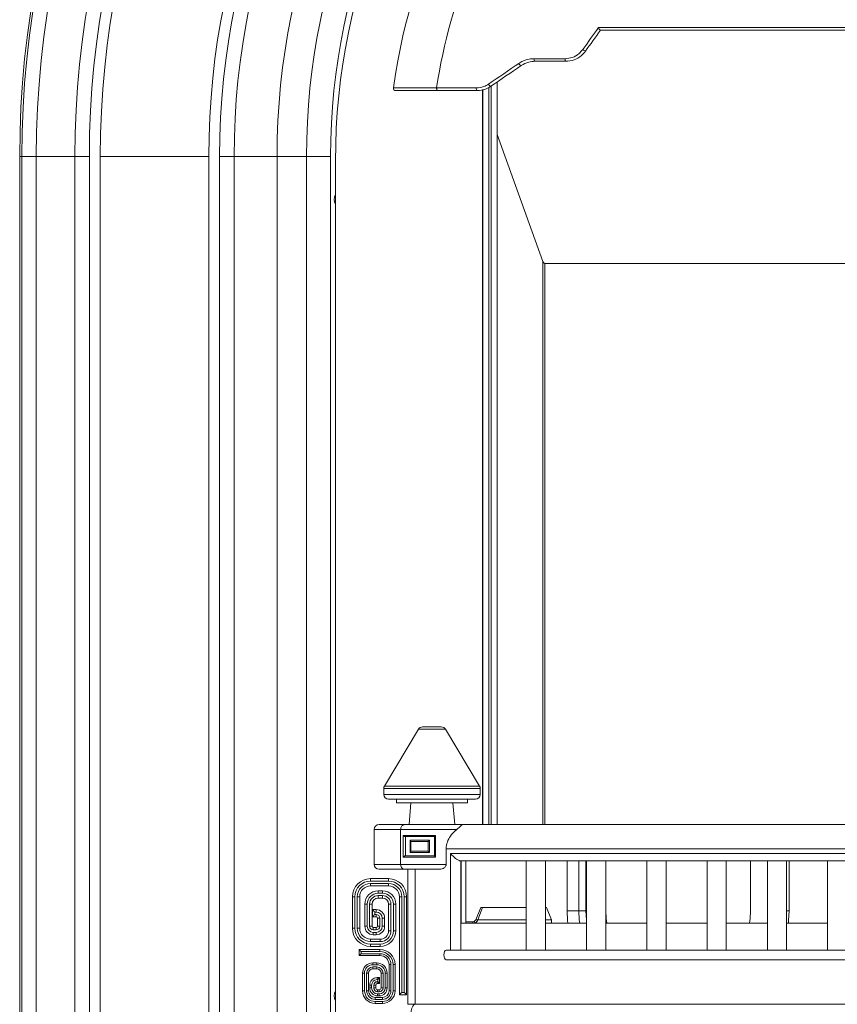
# Model space of a CAD drawing. Units: millimetres. Extents: x 397 to 2408, y 305 to 1950.
# Drawn here: x 397 to 735, y 566 to 974 of the extents above; entities that cross this region are included whole.
import ezdxf

# ---------------------------------------------------------------- set-up
doc = ezdxf.new("R2010")
doc.units = ezdxf.units.MM
doc.header["$LTSCALE"] = 8

msp = doc.modelspace()

# ---------------------------------------------------------------- linework, layer by layer
at = {"color": 7, "linetype": 'Continuous', "lineweight": 15}
for p, q in [((636.49, 970.65), (771.35, 970.65)), ((770.4, 969.54), (637.27, 969.54)), ((609.74, 957.76), (622.62, 957.76)), ((622.94, 956.67), (610.09, 956.67)), ((594.46, 640.23), (594.46, 948.08)), ((569.38, 945.61), (585.81, 945.61)), ((586.2, 944.54), (569.81, 944.54)), ((588.46, 944.95), (588.46, 640.23)), ((594.46, 926.31), (613.47, 873.67)), ((396.58, 917.23), (396.58, 442.23)), ((396.58, 917.23), (397.46, 917.23)), ((397.46, 917.23), (403.46, 917.23)), ((397.46, 917.23), (397.46, 442.23)), ((403.46, 917.23), (419.46, 917.23)), ((403.46, 917.23), (403.46, 442.23)), ((419.46, 917.23), (419.46, 442.23)), ((419.46, 917.23), (425.46, 917.23)), ((425.46, 917.23), (425.46, 442.23)), ((429.96, 917.23), (429.96, 442.23)), ((429.96, 917.23), (474.96, 917.23)), ((474.96, 917.23), (474.96, 442.23)), ((479.46, 917.23), (485.46, 917.23)), ((479.46, 917.23), (479.46, 442.23)), ((485.46, 917.23), (485.46, 442.23)), ((485.46, 917.23), (503.25, 917.23)), ((503.25, 917.23), (503.25, 442.23)), ((503.25, 917.23), (515.46, 917.23)), ((515.46, 917.23), (515.46, 442.23)), ((515.46, 917.23), (525.46, 917.23)), ((525.46, 917.23), (525.46, 442.23)), ((527.46, 915.23), (527.46, 442.23)), ((614.15, 872.82), (614.26, 872.82)), ((970.65, 872.82), (614.26, 872.82)), ((561.87, 679.76), (547.74, 656.2)), ((563.59, 680.73), (567.46, 680.73)), ((567.46, 680.73), (571.32, 680.73)), ((587.17, 656.2), (573.04, 679.76)), ((547.46, 655.18), (547.46, 652.73)), ((587.46, 652.73), (587.46, 655.18)), ((567.46, 650.73), (549.46, 650.73)), ((552.74, 650.73), (552.74, 649.23)), ((567.46, 649.23), (552.74, 649.23)), ((558.74, 649.23), (557.96, 640.23)), ((585.46, 650.73), (567.46, 650.73)), ((582.17, 649.23), (567.46, 649.23)), ((576.96, 640.23), (576.17, 649.23)), ((582.17, 649.23), (582.17, 650.73)), ((554.46, 638.23), (543.46, 638.23)), ((543.46, 623.73), (543.46, 638.23)), ((545.64, 640.23), (556.2, 640.23)), ((577.74, 638.23), (554.46, 638.23)), ((554.46, 623.73), (554.46, 638.23)), ((556.2, 640.23), (561.79, 640.23)), ((561.79, 640.23), (571.25, 640.23)), ((571.25, 640.23), (580.32, 640.23)), ((580.32, 640.23), (1001.01, 640.23)), ((555.58, 635.73), (568.98, 635.73)), ((555.58, 626.73), (555.58, 635.73)), ((568.46, 635.23), (556.29, 635.23)), ((556.46, 635.23), (556.46, 627.23)), ((558.46, 633.73), (566.45, 633.73)), ((558.46, 628.82), (558.46, 633.64)), ((565.89, 633.23), (558.67, 633.23)), ((558.67, 633.23), (558.67, 629.23)), ((565.89, 629.23), (565.89, 633.23)), ((566.45, 633.73), (566.46, 633.73)), ((566.46, 633.73), (566.46, 628.73)), ((568.46, 627.23), (568.46, 635.23)), ((568.98, 635.73), (568.98, 626.73)), ((566.45, 628.73), (558.46, 628.73)), ((558.67, 629.23), (565.89, 629.23)), ((566.46, 628.73), (566.45, 628.73)), ((1010.88, 630.23), (573.31, 630.23)), ((573.31, 630.23), (573.31, 623.73)), ((568.98, 626.73), (555.58, 626.73)), ((556.29, 627.23), (568.46, 627.23)), ((575.08, 628.23), (1009.83, 628.23)), ((575.08, 588.23), (575.08, 628.23)), ((1005.78, 625.23), (579.13, 625.23)), ((579.46, 625.23), (579.46, 588.23)), ((579.51, 625.23), (579.51, 599.4)), ((581.46, 599.4), (581.46, 625.23)), ((606.46, 625.23), (606.46, 588.23)), ((614.46, 588.23), (614.46, 625.23)), ((628.36, 625.23), (628.36, 604.53)), ((631.46, 625.23), (631.46, 588.23)), ((639.46, 588.23), (639.46, 625.23)), ((639.46, 604.53), (639.46, 625.23)), ((656.46, 625.23), (656.46, 588.23)), ((664.46, 588.23), (664.46, 625.23)), ((681.46, 625.23), (681.46, 588.23)), ((689.46, 588.23), (689.46, 625.23)), ((699.46, 625.23), (699.46, 604.53)), ((706.46, 625.23), (706.46, 588.23)), ((714.46, 588.23), (714.46, 625.23)), ((731.46, 625.23), (731.46, 588.23)), ((543.46, 623.73), (554.46, 623.73)), ((556.2, 621.73), (545.64, 621.73)), ((554.46, 623.73), (573.31, 623.73)), ((570.65, 621.73), (556.2, 621.73)), ((557.46, 621.73), (557.46, 565.73)), ((560.53, 621.73), (560.53, 565.73)), ((542.01, 616.83), (542.01, 617.83)), ((542.01, 617.83), (549.46, 617.83)), ((549.46, 616.83), (542.01, 616.83)), ((549.46, 616.83), (549.46, 617.83)), ((542.01, 614.83), (542.01, 615.83)), ((542.01, 615.83), (549.46, 615.83)), ((549.46, 614.83), (542.01, 614.83)), ((545.13, 611.8), (545.13, 612.8)), ((545.13, 612.8), (546.97, 612.8)), ((546.97, 611.8), (546.97, 612.8)), ((549.46, 614.83), (549.46, 615.83)), ((535.51, 610.33), (534.51, 610.33)), ((534.51, 597.23), (534.51, 610.33)), ((535.51, 610.33), (535.51, 597.23)), ((536.51, 597.23), (536.51, 610.33)), ((537.51, 610.33), (536.51, 610.33)), ((537.51, 610.33), (537.51, 597.23)), ((546.97, 611.8), (545.13, 611.8)), ((545.13, 609.8), (545.13, 610.8)), ((545.13, 610.8), (546.97, 610.8)), ((546.97, 609.8), (545.13, 609.8)), ((546.97, 609.8), (546.97, 610.8)), ((553.96, 610.33), (554.96, 610.33)), ((553.96, 569.67), (553.96, 610.33)), ((554.96, 610.33), (554.96, 570.67)), ((555.96, 570.67), (555.96, 610.33)), ((555.96, 610.33), (556.96, 610.33)), ((556.96, 610.33), (556.96, 569.67)), ((540.63, 607.3), (539.63, 607.3)), ((539.63, 598.06), (539.63, 607.3)), ((540.63, 607.3), (540.63, 598.06)), ((541.63, 598.06), (541.63, 607.3)), ((542.63, 607.3), (541.63, 607.3)), ((542.63, 607.3), (542.63, 598.06)), ((542.76, 604.97), (544.35, 604.97)), ((542.76, 601.97), (542.76, 604.97)), ((544.35, 603.97), (544.35, 604.97)), ((549.47, 607.3), (550.47, 607.3)), ((549.47, 596.23), (549.47, 607.3)), ((550.47, 607.3), (550.47, 596.23)), ((551.47, 607.3), (552.47, 607.3)), ((551.47, 596.23), (551.47, 607.3)), ((552.47, 607.3), (552.47, 596.23)), ((585.64, 600.71), (587.66, 605.91)), ((586.42, 600.71), (588.44, 605.91)), ((587.66, 605.91), (588.44, 605.91)), ((606.46, 605.91), (588.44, 605.91)), ((614.95, 605.91), (614.46, 605.91)), ((616.97, 600.71), (614.95, 605.91)), ((623.46, 604.53), (628.36, 604.53)), ((628.36, 604.53), (631.26, 604.53)), ((544.35, 601.97), (542.76, 601.97)), ((544.35, 603.97), (543.76, 603.97)), ((543.76, 603.97), (543.76, 602.97)), ((543.76, 602.97), (544.35, 602.97)), ((544.35, 601.97), (544.35, 602.97)), ((544.85, 601.47), (545.85, 601.47)), ((544.85, 598.06), (544.85, 601.47)), ((545.85, 601.47), (545.85, 598.06)), ((546.85, 598.06), (546.85, 601.47)), ((546.85, 601.47), (547.85, 601.47)), ((547.85, 601.47), (547.85, 598.06)), ((584.92, 600.08), (585.64, 600.71)), ((584.92, 600.08), (585.4, 599.45)), ((586.42, 600.71), (585.64, 600.71)), ((535.51, 597.23), (534.51, 597.23)), ((537.51, 597.23), (536.51, 597.23)), ((540.63, 598.06), (539.63, 598.06)), ((542.63, 598.06), (541.63, 598.06)), ((543.13, 597.56), (543.13, 596.56)), ((543.13, 597.56), (544.35, 597.56)), ((544.35, 596.56), (543.13, 596.56)), ((544.35, 597.56), (544.35, 596.56)), ((544.85, 598.06), (545.85, 598.06)), ((546.85, 598.06), (547.85, 598.06)), ((549.47, 596.23), (550.47, 596.23)), ((551.47, 596.23), (552.47, 596.23)), ((606.46, 599.4), (579.46, 599.4)), ((581.46, 599.91), (584.44, 599.91)), ((585.34, 599.4), (585.4, 599.45)), ((631.46, 599.4), (614.46, 599.4)), ((616.8, 599.45), (616.74, 599.4)), ((656.46, 599.4), (639.46, 599.4)), ((681.46, 599.4), (664.46, 599.4)), ((706.46, 599.4), (689.46, 599.4)), ((731.46, 599.4), (714.46, 599.4)), ((542.01, 592.73), (545.97, 592.73)), ((542.01, 592.73), (542.01, 591.73)), ((543.13, 595.56), (544.35, 595.56)), ((543.13, 595.56), (543.13, 594.56)), ((544.35, 594.56), (543.13, 594.56)), ((544.35, 595.56), (544.35, 594.56)), ((545.97, 592.73), (545.97, 591.73)), ((537.26, 585.92), (537.26, 588.42)), ((537.26, 588.42), (545.9, 588.42)), ((545.97, 591.73), (542.01, 591.73)), ((542.01, 590.73), (545.97, 590.73)), ((542.01, 590.73), (542.01, 589.73)), ((545.97, 589.73), (542.01, 589.73)), ((545.9, 588.42), (545.9, 587.62)), ((545.97, 590.73), (545.97, 589.73)), ((575.08, 588.23), (573.31, 588.23)), ((1009.24, 588.23), (575.92, 588.23)), ((545.9, 585.92), (537.26, 585.92)), ((538.06, 587.62), (538.06, 586.72)), ((545.9, 587.62), (538.06, 587.62)), ((538.06, 586.72), (545.9, 586.72)), ((545.9, 586.72), (545.9, 585.92)), ((573.31, 584.23), (1010.88, 584.23)), ((542.94, 582.9), (542.94, 582.1)), ((542.94, 582.9), (544.62, 582.9)), ((544.62, 582.1), (542.94, 582.1)), ((542.94, 581.2), (544.62, 581.2)), ((542.94, 581.2), (542.94, 580.4)), ((544.62, 580.4), (542.94, 580.4)), ((544.62, 582.9), (544.62, 582.1)), ((544.62, 581.2), (544.62, 580.4)), ((550.45, 582.17), (549.65, 582.17)), ((549.65, 571.33), (549.65, 582.17)), ((550.45, 582.17), (550.45, 571.33)), ((551.35, 571.33), (551.35, 582.17)), ((552.15, 582.17), (551.35, 582.17)), ((552.15, 582.17), (552.15, 571.33)), ((538.69, 571.33), (538.69, 578.65)), ((538.69, 578.65), (539.49, 578.65)), ((539.49, 578.65), (539.49, 571.33)), ((540.39, 571.33), (540.39, 578.65)), ((540.39, 578.65), (541.19, 578.65)), ((541.19, 578.65), (541.19, 571.33)), ((544.68, 576.84), (545.75, 576.84)), ((544.95, 576.04), (544.71, 576.04)), ((544.95, 575.14), (544.95, 576.04)), ((545.75, 576.84), (545.75, 574.34)), ((546.37, 572.49), (546.37, 578.65)), ((547.17, 578.65), (546.37, 578.65)), ((547.17, 578.65), (547.17, 572.49)), ((548.07, 572.49), (548.07, 578.65)), ((548.87, 578.65), (548.07, 578.65)), ((548.87, 578.65), (548.87, 572.49)), ((541.65, 572.49), (541.65, 573.6)), ((541.65, 573.6), (542.45, 573.6)), ((541.65, 572.49), (542.45, 572.49)), ((542.45, 573.6), (542.45, 572.49)), ((543.35, 572.49), (543.35, 573.6)), ((543.35, 573.6), (544.15, 573.6)), ((543.35, 572.49), (544.15, 572.49)), ((544.15, 573.6), (544.15, 572.49)), ((544.75, 575.14), (544.95, 575.14)), ((545.75, 574.34), (544.79, 574.34)), ((544.9, 570.94), (544.9, 571.74)), ((544.9, 571.74), (545.62, 571.74)), ((545.62, 570.94), (545.62, 571.74)), ((547.17, 572.49), (546.37, 572.49)), ((548.87, 572.49), (548.07, 572.49)), ((538.69, 571.33), (539.49, 571.33)), ((540.39, 571.33), (541.19, 571.33)), ((543.94, 567.78), (543.94, 568.58)), ((543.94, 568.58), (546.9, 568.58)), ((546.9, 567.78), (543.94, 567.78)), ((545.62, 570.94), (544.9, 570.94)), ((544.9, 570.04), (545.62, 570.04)), ((544.9, 569.24), (544.9, 570.04)), ((545.62, 569.24), (544.9, 569.24)), ((545.62, 569.24), (545.62, 570.04)), ((546.9, 567.78), (546.9, 568.58)), ((550.45, 571.33), (549.65, 571.33)), ((552.15, 571.33), (551.35, 571.33)), ((556.96, 569.67), (553.96, 569.67)), ((554.96, 570.67), (555.96, 570.67)), ((543.94, 566.88), (546.9, 566.88)), ((543.94, 566.08), (543.94, 566.88)), ((546.9, 566.08), (543.94, 566.08)), ((546.9, 566.08), (546.9, 566.88)), ((560.53, 565.73), (557.46, 565.73)), ((1024.39, 565.73), (560.53, 565.73))]:
    msp.add_line(p, q, dxfattribs=at)
at = {"color": 8, "linetype": 'Continuous', "lineweight": 15}
for p, q in [((594.44, 948.07), (594.44, 640.23)), ((588.48, 640.23), (588.48, 944.95)), ((590.97, 945.83), (590.97, 640.23)), ((591.95, 640.23), (591.95, 946.36)), ((613.47, 873.67), (613.47, 640.23)), ((614.26, 872.82), (614.26, 640.23)), ((567.46, 679.76), (561.87, 679.76)), ((573.04, 679.76), (567.46, 679.76)), ((567.46, 655.18), (547.46, 655.18)), ((547.74, 656.2), (567.46, 656.2)), ((567.46, 656.2), (587.17, 656.2)), ((587.46, 655.18), (567.46, 655.18)), ((547.46, 652.73), (567.46, 652.73)), ((567.46, 652.73), (587.46, 652.73)), ((623.46, 604.53), (623.46, 625.23)), ((631.26, 625.23), (631.26, 604.53)), ((715.46, 625.23), (715.46, 604.53)), ((715.46, 604.53), (714.46, 604.53)), ((606.46, 600.71), (586.42, 600.71)), ((616.97, 600.71), (614.46, 600.71)), ((584.44, 599.4), (584.44, 599.91))]:
    msp.add_line(p, q, dxfattribs=at)
at = {"color": 7, "linetype": 'Continuous', "lineweight": 15, "flags": 128}
for points in [[(629.95, 961.53), (630.77, 962.67), (631.58, 963.81), (632.4, 964.95), (633.22, 966.09), (634.03, 967.23), (634.85, 968.37), (635.67, 969.51), (636.49, 970.65)], [(637.3, 969.54), (636.52, 968.45), (635.74, 967.37), (634.96, 966.28), (634.18, 965.19), (633.41, 964.11), (632.63, 963.02), (631.85, 961.94), (631.07, 960.85)], [(590.91, 947.19), (592.47, 948.26), (594.05, 949.34), (595.62, 950.42), (597.19, 951.5), (598.77, 952.58), (600.35, 953.66), (601.93, 954.75), (603.51, 955.83)], [(609.74, 957.76), (609.74, 957.55), (609.76, 957.35), (609.79, 957.17), (609.83, 957), (609.89, 956.86), (609.95, 956.76), (610.02, 956.7), (610.09, 956.67)], [(622.62, 957.76), (622.62, 957.55), (622.64, 957.35), (622.66, 957.17), (622.7, 957), (622.75, 956.86), (622.81, 956.76), (622.88, 956.7), (622.94, 956.67)], [(604.43, 954.92), (602.86, 953.84), (601.28, 952.76), (599.7, 951.68), (598.13, 950.6), (596.56, 949.52), (594.99, 948.44), (593.42, 947.37), (591.85, 946.3)], [(569.38, 945.61), (569.39, 945.4), (569.41, 945.2), (569.44, 945.02), (569.5, 944.86), (569.56, 944.72), (569.64, 944.62), (569.72, 944.56), (569.81, 944.54)], [(585.81, 945.61), (585.81, 945.4), (585.83, 945.2), (585.86, 945.02), (585.91, 944.86), (585.97, 944.72), (586.04, 944.62), (586.12, 944.56), (586.2, 944.54)], [(543.76, 603.97), (543.59, 604.14), (543.42, 604.31), (543.26, 604.47), (543.12, 604.61), (542.99, 604.74), (542.89, 604.84), (542.82, 604.91), (542.78, 604.96), (542.76, 604.97)], [(628.36, 604.53), (628.53, 600.74), (628.68, 599.4)], [(639.9, 599.4), (639.63, 601.29), (639.46, 604.53)], [(699.46, 604.53), (699.28, 601.29), (699.02, 599.4)], [(542.76, 601.97), (542.78, 601.99), (542.82, 602.03), (542.89, 602.1), (542.99, 602.2), (543.12, 602.33), (543.26, 602.47), (543.42, 602.63), (543.59, 602.8), (543.76, 602.97)], [(537.26, 588.42), (537.27, 588.41), (537.32, 588.36), (537.39, 588.29), (537.49, 588.19), (537.61, 588.07), (537.75, 587.93), (537.9, 587.78), (538.06, 587.62)], [(573.31, 584.23), (572.96, 584.38), (572.66, 584.81), (572.46, 585.46), (572.39, 586.23), (572.46, 586.99), (572.66, 587.64), (572.96, 588.08), (573.31, 588.23)], [(538.06, 586.72), (537.9, 586.57), (537.75, 586.42), (537.61, 586.28), (537.49, 586.16), (537.39, 586.06), (537.32, 585.98), (537.27, 585.94), (537.26, 585.92)], [(545.75, 576.84), (545.74, 576.83), (545.7, 576.79), (545.64, 576.73), (545.56, 576.65), (545.47, 576.55), (545.35, 576.44), (545.23, 576.31), (545.09, 576.18), (544.95, 576.04)], [(544.95, 575.14), (545.11, 574.98), (545.26, 574.83), (545.4, 574.69), (545.52, 574.57), (545.62, 574.47), (545.69, 574.4), (545.74, 574.35), (545.75, 574.34)], [(553.96, 569.67), (553.97, 569.68), (554.02, 569.73), (554.09, 569.8), (554.19, 569.9), (554.31, 570.02), (554.46, 570.17), (554.61, 570.32), (554.78, 570.49), (554.96, 570.67)], [(555.96, 570.67), (556.13, 570.49), (556.3, 570.32), (556.46, 570.17), (556.6, 570.02), (556.72, 569.9), (556.82, 569.8), (556.9, 569.73), (556.94, 569.68), (556.96, 569.67)]]:
    msp.add_lwpolyline(points, dxfattribs=at)
at = {"color": 8, "linetype": 'Continuous', "lineweight": 15, "flags": 128}
for points in [[(623.74, 599.4), (623.63, 600.52), (623.46, 604.53)], [(631.26, 604.53), (631.44, 600.78), (631.46, 600.63)], [(715.46, 604.53), (715.28, 600.52), (715.17, 599.4)], [(560.53, 565.73), (559.96, 565.53), (559.46, 564.97), (559.08, 564.09), (558.86, 563.01), (558.83, 561.84), (558.99, 560.71), (559.32, 559.75), (559.79, 559.08), (560.34, 558.75), (560.53, 558.73)]]:
    msp.add_lwpolyline(points, dxfattribs=at)
at = {"color": 7, "linetype": 'Continuous', "lineweight": 15}
for centre, radius, start, end in [((792.46, 917.23), 395.87, 0, 180), ((792.46, 917.23), 395, 0, 180), ((792.46, 917.23), 389, 0, 180), ((792.46, 917.23), 373, 0, 180), ((792.46, 917.23), 367, 0, 180), ((792.46, 917.23), 362.5, 0, 180), ((792.46, 917.23), 317.5, 0, 180), ((792.46, 917.23), 313, 0, 180), ((792.46, 917.23), 307, 0, 180), ((792.46, 917.23), 289.21, 0, 180), ((792.46, 917.23), 277, 0, 180), ((792.46, 917.23), 267, 0, 180), ((792.46, 915.23), 265, 0, 180), ((792.46, 912.23), 243.31, 7.902, 172.098), ((792.46, 912.23), 225.56, 157.1799, 171.4905), ((632.19, 963.98), 3.32, 227.5587, 250.3104), ((604.94, 956.36), 1.52, 200.3478, 250.7597), ((592.23, 947.65), 1.41, 199.2469, 254.3701), ((552.44, 945.54), 1, 172.098, 270), ((531.46, 899.43), 4.5, 152.734, 207.266), ((563.59, 678.73), 2, 90, 149.0362), ((571.32, 678.73), 2, 30.9638, 90), ((549.46, 655.18), 2, 149.0362, 180), ((585.46, 655.18), 2, 0, 30.9638), ((549.46, 652.73), 2, 180, 270), ((585.46, 652.73), 2, 270, 0), ((542.01, 610.33), 7.5, 90, 180), ((542.01, 610.33), 6.5, 90, 180), ((549.46, 610.33), 7.5, 0, 90), ((549.46, 610.33), 6.5, 0, 90), ((542.01, 610.33), 5.5, 90, 180), ((542.01, 610.33), 4.5, 90, 180), ((545.13, 607.3), 5.5, 90, 180), ((546.97, 607.3), 5.5, 0, 90), ((549.46, 610.33), 5.5, 0, 90), ((549.46, 610.33), 4.5, 0, 90), ((545.13, 607.3), 4.5, 90, 180), ((545.13, 607.3), 3.5, 90, 180), ((545.13, 607.3), 2.5, 90, 180), ((546.97, 607.3), 4.5, 0, 90), ((546.97, 607.3), 3.5, 0, 90), ((546.97, 607.3), 2.5, 0, 90), ((544.35, 601.47), 3.5, 0, 90), ((544.35, 601.47), 2.5, 0, 90), ((544.35, 601.47), 1.5, 0, 90), ((544.35, 601.47), 0.5, 0, 90), ((584.44, 600.67), 0.767, 270.0862, 309.0374), ((542.01, 597.23), 7.5, 180, 270), ((542.01, 597.23), 6.5, 180, 270), ((542.01, 597.23), 5.5, 180, 270), ((542.01, 597.23), 4.5, 180, 270), ((543.13, 598.06), 3.5, 180, 270), ((543.13, 598.06), 2.5, 180, 270), ((543.13, 598.06), 1.5, 180, 270), ((543.13, 598.06), 0.5, 180, 270), ((544.35, 598.06), 2.5, 270, 0), ((544.35, 598.06), 3.5, 270, 0), ((544.35, 598.06), 0.5, 270, 0), ((544.35, 598.06), 1.5, 270, 0), ((545.97, 596.23), 5.5, 270, 0), ((545.97, 596.23), 6.5, 270, 0), ((545.97, 596.23), 3.5, 270, 0), ((545.97, 596.23), 4.5, 270, 0), ((545.9, 582.17), 6.25, 0, 90), ((545.9, 582.17), 5.45, 0, 90), ((545.9, 582.17), 4.55, 0, 90), ((545.9, 582.17), 3.75, 0, 90), ((542.94, 578.65), 4.25, 90, 180), ((542.94, 578.65), 3.45, 90, 180), ((542.94, 578.65), 2.55, 90, 180), ((542.94, 578.65), 1.75, 90, 180), ((544.62, 578.65), 4.25, 0, 90), ((544.62, 578.65), 3.45, 0, 90), ((544.62, 578.65), 2.55, 0, 90), ((544.62, 578.65), 1.75, 0, 90), ((544.9, 573.6), 3.25, 93.9915, 180), ((544.9, 573.6), 2.45, 94.5975, 180), ((544.9, 572.49), 3.25, 180, 270), ((544.9, 572.49), 2.45, 180, 270), ((544.9, 573.6), 1.55, 95.7811, 180), ((544.9, 572.49), 1.55, 180, 270), ((544.9, 573.6), 0.75, 98.3146, 180), ((544.9, 572.49), 0.75, 180, 270), ((545.62, 572.49), 1.55, 270, 0), ((545.62, 572.49), 2.45, 270, 0), ((545.62, 572.49), 3.25, 270, 0), ((545.62, 572.49), 0.75, 270, 0), ((531.46, 569.23), 4.5, 152.734, 207.266), ((543.94, 571.33), 5.25, 180, 270), ((543.94, 571.33), 4.45, 180, 270), ((543.94, 571.33), 3.55, 180, 270), ((543.94, 571.33), 2.75, 180, 270), ((546.9, 571.33), 3.55, 270, 0), ((546.9, 571.33), 4.45, 270, 0), ((546.9, 571.33), 2.75, 270, 0), ((546.9, 571.33), 5.25, 270, 0)]:
    msp.add_arc(centre, radius, start, end, dxfattribs=at)
for centre, start_param, end_param in [((545.64, 638.23), 4.712389, 6.283185), ((545.64, 623.73), 0, 1.570796)]:
    msp.add_ellipse(centre, major_axis=(-2.19, 0), ratio=0.915315, start_param=start_param, end_param=end_param, dxfattribs=at)
for points, knots in [([(636.49, 970.65), (636.49, 970.65), (636.51, 970.61), (636.58, 970.46), (636.72, 970.2), (636.89, 969.92), (637.05, 969.71), (637.19, 969.57), (637.24, 969.55), (637.27, 969.54)], [0, 0, 0, 0, 0.003953, 0.076465, 0.290076, 0.482425, 0.658146, 0.828994, 1, 1, 1, 1]), ([(622.62, 957.76), (623.65, 957.87), (625.71, 958.07), (628.28, 959.54), (629.46, 960.95), (629.95, 961.53)], [0, 0, 0, 0, 0.369593, 0.739822, 1, 1, 1, 1]), ([(631.07, 960.85), (630.53, 960.21), (629.23, 958.65), (626.38, 957.02), (624.09, 956.79), (622.94, 956.67)], [0, 0, 0, 0, 0.261128, 0.631538, 1, 1, 1, 1]), ([(603.51, 955.83), (604.05, 956.16), (605.16, 956.84), (607.26, 957.58), (608.82, 957.69), (609.74, 957.76)], [0, 0, 0, 0, 0.2850133, 0.5785819, 1, 1, 1, 1]), ([(610.09, 956.67), (609.25, 956.62), (607.26, 956.5), (605.47, 955.5), (604.43, 954.92)], [0, 0, 0, 0, 0.42299, 1, 1, 1, 1]), ([(585.81, 945.61), (586.87, 945.7), (588.67, 945.86), (590.26, 946.8), (590.91, 947.19)], [0, 0, 0, 0, 0.595023, 1, 1, 1, 1]), ([(551.45, 945.68), (551.54, 945.68), (551.7, 945.68), (553.05, 945.67), (555.19, 945.67), (558.08, 945.65), (561.69, 945.64), (565.03, 945.62), (567.67, 945.61), (568.83, 945.61), (569.38, 945.61)], [0, 0, 0, 0, 0.145999, 0.296242, 0.44222, 0.592398, 0.738934, 0.889644, 0.947303, 1, 1, 1, 1]), ([(569.81, 944.54), (568.69, 944.54), (566.08, 944.54), (562.39, 944.54), (558.89, 944.54), (556.08, 944.54), (554.01, 944.54), (552.7, 944.54), (552.53, 944.54), (552.44, 944.54)], [0, 0, 0, 0, 0.110347, 0.259001, 0.407647, 0.555725, 0.703798, 0.8519, 1, 1, 1, 1]), ([(591.85, 946.3), (591.14, 945.87), (589.38, 944.83), (587.39, 944.65), (586.2, 944.54)], [0, 0, 0, 0, 0.405879, 1, 1, 1, 1]), ([(613.47, 873.67), (613.5, 873.59), (613.55, 873.45), (613.71, 873.24), (613.91, 873.03), (614.07, 872.89), (614.15, 872.82)], [0, 0, 0, 0, 0.249989, 0.499992, 0.749997, 1, 1, 1, 1]), ([(556.2, 640.23), (556.2, 640.23), (556.07, 640.23), (555.74, 640.18), (555.25, 639.95), (554.81, 639.5), (554.51, 638.9), (554.48, 638.45), (554.46, 638.23)], [0, 0, 0, 0, 0.006148, 0.14505, 0.359817, 0.573523, 0.786754, 1, 1, 1, 1]), ([(573.31, 630.23), (573.42, 631.18), (573.64, 633.07), (575.16, 635.65), (576.62, 637.29), (577.55, 638.07), (577.74, 638.23)], [0, 0, 0, 0, 0.290779, 0.579387, 0.915536, 1, 1, 1, 1]), ([(580.32, 640.23), (580.32, 640.23), (580.16, 640.23), (579.78, 640.01), (578.88, 639.2), (578.12, 638.55), (577.74, 638.23)], [0, 0, 0, 0, 0.003074, 0.448834, 0.728646, 1, 1, 1, 1]), ([(556.29, 635.23), (556.26, 635.23), (556.19, 635.24), (556.05, 635.3), (555.89, 635.4), (555.72, 635.55), (555.62, 635.67), (555.58, 635.73), (555.58, 635.73)], [0, 0, 0, 0, 0.139569, 0.27847, 0.474273, 0.743492, 0.995254, 1, 1, 1, 1]), ([(558.46, 633.64), (558.46, 633.67), (558.46, 633.72), (558.46, 633.73), (558.46, 633.73)], [0, 0, 0, 0, 0.6902611, 1, 1, 1, 1]), ([(558.46, 633.64), (558.47, 633.59), (558.49, 633.49), (558.59, 633.34), (558.66, 633.25), (558.67, 633.23), (558.67, 633.23)], [0, 0, 0, 0, 0.402483, 0.868667, 0.99284, 1, 1, 1, 1]), ([(565.89, 633.23), (565.89, 633.23), (565.95, 633.29), (566.07, 633.41), (566.23, 633.56), (566.35, 633.66), (566.43, 633.72), (566.44, 633.73), (566.45, 633.73)], [0, 0, 0, 0, 0.004745, 0.256497, 0.525725, 0.72153, 0.860429, 1, 1, 1, 1]), ([(568.46, 635.23), (568.46, 635.23), (568.47, 635.24), (568.54, 635.3), (568.64, 635.4), (568.8, 635.55), (568.92, 635.67), (568.98, 635.73), (568.98, 635.73)], [0, 0, 0, 0, 0.13957, 0.278469, 0.474276, 0.743492, 0.995254, 1, 1, 1, 1]), ([(558.46, 628.82), (558.47, 628.87), (558.49, 628.97), (558.59, 629.12), (558.66, 629.21), (558.67, 629.23), (558.67, 629.23)], [0, 0, 0, 0, 0.402483, 0.868667, 0.99284, 1, 1, 1, 1]), ([(558.46, 628.73), (558.46, 628.74), (558.46, 628.75), (558.46, 628.8), (558.46, 628.82)], [0, 0, 0, 0, 0.687379, 1, 1, 1, 1]), ([(565.89, 629.23), (565.89, 629.23), (565.95, 629.17), (566.07, 629.05), (566.23, 628.9), (566.35, 628.8), (566.43, 628.74), (566.44, 628.73), (566.45, 628.73)], [0, 0, 0, 0, 0.004745, 0.256497, 0.525725, 0.72153, 0.860429, 1, 1, 1, 1]), ([(555.58, 626.73), (555.58, 626.73), (555.62, 626.79), (555.72, 626.91), (555.89, 627.06), (556.05, 627.16), (556.19, 627.22), (556.26, 627.23), (556.29, 627.23)], [0, 0, 0, 0, 0.004746, 0.256508, 0.525727, 0.72153, 0.860431, 1, 1, 1, 1]), ([(568.98, 626.73), (568.98, 626.73), (568.92, 626.79), (568.8, 626.91), (568.64, 627.06), (568.54, 627.16), (568.47, 627.22), (568.46, 627.23), (568.46, 627.23)], [0, 0, 0, 0, 0.004746, 0.256508, 0.525724, 0.721531, 0.86043, 1, 1, 1, 1]), ([(575.08, 628.23), (575.09, 628.23), (575.39, 627.89), (576.07, 627.18), (577.13, 626.27), (578.04, 625.64), (578.71, 625.29), (578.99, 625.25), (579.13, 625.23)], [0, 0, 0, 0, 0.0019215, 0.2525038, 0.5245339, 0.7208858, 0.8601135, 1, 1, 1, 1]), ([(554.46, 623.73), (554.48, 623.51), (554.51, 623.06), (554.81, 622.46), (555.25, 622.01), (555.74, 621.77), (556.07, 621.73), (556.2, 621.73), (556.2, 621.73)], [0, 0, 0, 0, 0.213251, 0.426477, 0.640185, 0.85495, 0.993852, 1, 1, 1, 1]), ([(573.31, 623.73), (573.29, 623.55), (573.26, 623.2), (572.97, 622.68), (572.46, 622.17), (571.64, 621.8), (570.99, 621.75), (570.65, 621.73)], [0, 0, 0, 0, 0.133592, 0.266639, 0.449429, 0.708998, 1, 1, 1, 1]), ([(585.4, 599.45), (585.64, 599.62), (586.12, 599.97), (586.32, 600.46), (586.42, 600.71)], [0, 0, 0, 0, 0.499999, 1, 1, 1, 1]), ([(616.8, 599.45), (616.9, 599.62), (617.1, 599.97), (617.01, 600.46), (616.97, 600.71)], [0, 0, 0, 0, 0.5, 1, 1, 1, 1]), ([(575.99, 588.22), (575.96, 588.22), (575.65, 588.24), (575.35, 588.24), (575.08, 588.23)], [0, 0, 0, 0, 0.074293, 1, 1, 1, 1]), ([(544.68, 576.84), (544.68, 576.83), (544.68, 576.81), (544.68, 576.67), (544.69, 576.47), (544.7, 576.25), (544.7, 576.1), (544.7, 576.04), (544.71, 576.04)], [0, 0, 0, 0, 0.2145011, 0.4289986, 0.6435485, 0.8582211, 0.9840338, 1, 1, 1, 1]), ([(544.75, 575.14), (544.75, 575.13), (544.75, 575.07), (544.76, 574.92), (544.77, 574.7), (544.78, 574.5), (544.79, 574.36), (544.79, 574.35), (544.79, 574.34)], [0, 0, 0, 0, 0.014238, 0.142523, 0.357382, 0.571802, 0.785892, 1, 1, 1, 1])]:
    msp.add_open_spline(points, degree=3, knots=knots, dxfattribs=at)

doc.saveas('drawing.dxf')
